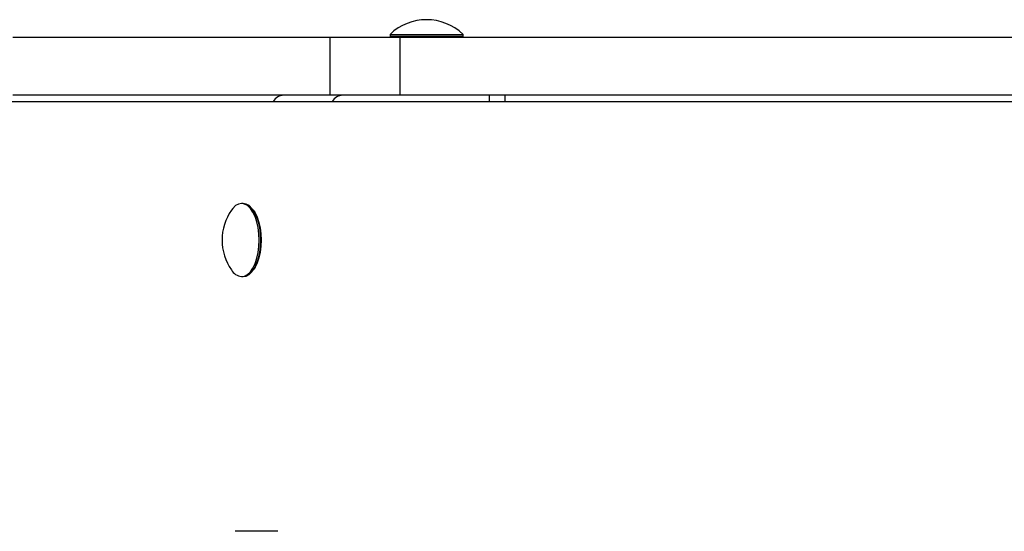
# Model space of a CAD drawing. Units: millimetres. Extents: x 1.1 to 11.3, y 1 to 14.8.
# Drawn here: x 3 to 3.3, y 9.7 to 9.9 of the extents above; entities that cross this region are included whole.
import ezdxf

# ---------------------------------------------------------------- set-up
doc = ezdxf.new("R2010")
doc.units = ezdxf.units.MM

msp = doc.modelspace()

# ---------------------------------------------------------------- linework, layer by layer
at = {"color": 7, "linetype": 'Continuous', "lineweight": 25}
for p, q in [((3.135494691474051, 9.856262906219978), (3.135494691474051, 9.855700106945687)), ((3.135494691474051, 9.856262906219978), (3.158579397962697, 9.856262906219978)), ((3.135494691474051, 9.855700106945687), (3.135894690958253, 9.855300107461499)), ((3.135494691474051, 9.855700106945687), (3.158579397962697, 9.855700106945687)), ((3.158579397962697, 9.856262906219978), (3.159494660526306, 9.856262906219978)), ((3.158579397962697, 9.855700106945687), (3.159494660526306, 9.855700106945687)), ((3.159094661042104, 9.855300107461499), (3.159494660526306, 9.855700106945687)), ((3.159494660526313, 9.855700106945687), (3.159494660526313, 9.856262906219978)), ((3.115835425266646, 9.855300107461499), (3.011620899389058, 9.855300107461499)), ((3.115835425266646, 9.836300131961774), (3.115835425266646, 9.855300107461499)), ((3.138877417645098, 9.855300107461499), (3.115835425266646, 9.855300107461499)), ((3.138877417645098, 9.836300131961774), (3.138877417645098, 9.855300107461499)), ((3.364870089323773, 9.855300107461499), (3.138877417645098, 9.855300107461499)), ((3.115835425266646, 9.836300131961774), (3.011620899389058, 9.836300131961774)), ((3.138877417645098, 9.836300131961774), (3.115835425266646, 9.836300131961774)), ((3.364870089323773, 9.836300131961774), (3.138877417645098, 9.836300131961774)), ((3.168123588143843, 9.83430013454075), (3.168123588143843, 9.836300131961774)), ((3.173275485298056, 9.83430013454075), (3.173275485298056, 9.836300131961774)), ((2.943998584048011, 9.83430013454078), (3.652219652219841, 9.834300134540637)), ((3.086741220548106, 9.800800177738648), (3.085730986165942, 9.800617871009887)), ((3.087233455884558, 9.800800177738648), (3.086741220548106, 9.800800177738648)), ((3.08775145493027, 9.800617871009887), (3.086741220548106, 9.800800177738648)), ((3.088243690266715, 9.800617871009887), (3.087233455884551, 9.800800177738648)), ((3.083832366577568, 9.79919248465718), (3.083391170500342, 9.798610956930712)), ((3.084751447244273, 9.800076490121267), (3.083832366577568, 9.79919248465718)), ((3.085730986165942, 9.800617871009887), (3.084751447244273, 9.800076490121267)), ((3.088730993851939, 9.800076490121267), (3.08775145493027, 9.800617871009887)), ((3.089223229188384, 9.800076490121267), (3.088243690266715, 9.800617871009887)), ((3.089650074518644, 9.79919248465718), (3.088730993851939, 9.800076490121267)), ((3.090142309855089, 9.79919248465718), (3.089223229188384, 9.800076490121267)), ((3.090480771129407, 9.79799271467628), (3.089650074518644, 9.79919248465718)), ((3.090973006465852, 9.79799271467628), (3.090142309855089, 9.79919248465718)), ((3.090700617881048, 9.798454987489986), (3.090458264055002, 9.798787911430605)), ((3.091197843388059, 9.79651363458235), (3.090480771129407, 9.79799271467628)), ((3.090700617881048, 9.798454987489986), (3.09119820221153, 9.79768629729416)), ((3.091690078724504, 9.79651363458235), (3.090973006465852, 9.79799271467628)), ((3.09119820221153, 9.79768629729416), (3.091891372061561, 9.796256519870024)), ((3.091779503416873, 9.794800185475577), (3.091197843388059, 9.79651363458235)), ((3.092271738753325, 9.794800185475577), (3.091690078724504, 9.79651363458235)), ((3.092208077770223, 9.792904429640071), (3.091779503416873, 9.794800185475577)), ((3.091891372061561, 9.796256519870024), (3.092453643422758, 9.794600185733497)), ((3.092700313106668, 9.792904429640071), (3.092271738753325, 9.794800185475577)), ((3.092453643422758, 9.794600185733497), (3.092867931964321, 9.79276762175915)), ((3.09247054443324, 9.790883968657521), (3.092208077770223, 9.792904429640071)), ((3.092962779769685, 9.790883968657521), (3.092700313106668, 9.792904429640071)), ((3.092867931964321, 9.79276762175915), (3.093121649738571, 9.790814509476018)), ((3.092558928489183, 9.788800193212534), (3.09247054443324, 9.790883968657521)), ((3.09247054443324, 9.786716417767519), (3.092558928489183, 9.788800193212534)), ((3.093051163825628, 9.788800193212534), (3.092962779769685, 9.790883968657521)), ((3.092962779769685, 9.786716417767519), (3.093051163825628, 9.788800193212534)), ((3.093121649738571, 9.790814509476018), (3.093207087659316, 9.788800193212534)), ((3.093207087659316, 9.788800193212534), (3.093121649738571, 9.786785876949022)), ((3.091779503416873, 9.782800200949463), (3.092208077770223, 9.784695956784997)), ((3.092208077770223, 9.784695956784997), (3.09247054443324, 9.786716417767519)), ((3.092271738753325, 9.782800200949463), (3.092700313106668, 9.784695956784997)), ((3.092867931964321, 9.784832764665918), (3.092453643422758, 9.783000200691571)), ((3.092700313106668, 9.784695956784997), (3.092962779769685, 9.786716417767519)), ((3.093121649738571, 9.786785876949022), (3.092867931964321, 9.784832764665918)), ((3.091197843388059, 9.78108675184269), (3.091779503416873, 9.782800200949463)), ((3.091891372061561, 9.781343866555016), (3.09119820221153, 9.77991408913088)), ((3.091690078724504, 9.78108675184269), (3.092271738753325, 9.782800200949463)), ((3.092453643422758, 9.783000200691571), (3.091891372061561, 9.781343866555016)), ((3.088730993851939, 9.777523896303773), (3.089650074518644, 9.77840790176786)), ((3.089223229188384, 9.777523896303773), (3.090142309855089, 9.77840790176786)), ((3.089650074518644, 9.77840790176786), (3.090480771129407, 9.77960767174876)), ((3.090142309855089, 9.77840790176786), (3.090973006465852, 9.77960767174876)), ((3.090458264055002, 9.778812474994464), (3.090700617881048, 9.779145398935054)), ((3.090480771129407, 9.77960767174876), (3.091197843388059, 9.78108675184269)), ((3.09119820221153, 9.77991408913088), (3.090700617881048, 9.779145398935054)), ((3.090973006465852, 9.77960767174876), (3.091690078724504, 9.78108675184269)), ((3.086741220548106, 9.776800208686392), (3.08775145493027, 9.776982515415153)), ((3.086741220548106, 9.776800208686392), (3.087233455884558, 9.776800208686392)), ((3.087233455884551, 9.776800208686392), (3.088243690266715, 9.776982515415153)), ((3.08775145493027, 9.776982515415153), (3.088730993851939, 9.777523896303773)), ((3.088243690266715, 9.776982515415153), (3.089223229188384, 9.777523896303773)), ((3.098673099728131, 9.69321677067445), (3.084679202458908, 9.69321677067445))]:
    msp.add_line(p, q, dxfattribs=at)
for centre, radius, start, end in [((3.147494676000179, 9.843796878285854), 0.01730322169658791, 46.09127269737555, 133.9087273026245), ((3.100735553044203, 9.832050774583177), 0.004250738419329842, 91.46056350138375, 148.0506600814426), ((3.120127912847799, 9.832050774583177), 0.004250738419347307, 91.46056350157572, 148.0506600815553), ((3.097644254249019, 9.788800193212534), 0.01730322169658488, 145.4593647203545, 180), ((3.097644254249019, 9.788800193212534), 0.01730322169658522, 180, 214.5406352797368), ((3.087223912361637, 9.78119666026053), 0.004422869863630669, 209.9371319194245, 263.7345205728691)]:
    msp.add_arc(centre, radius, start, end, dxfattribs=at)

doc.saveas('drawing.dxf')
